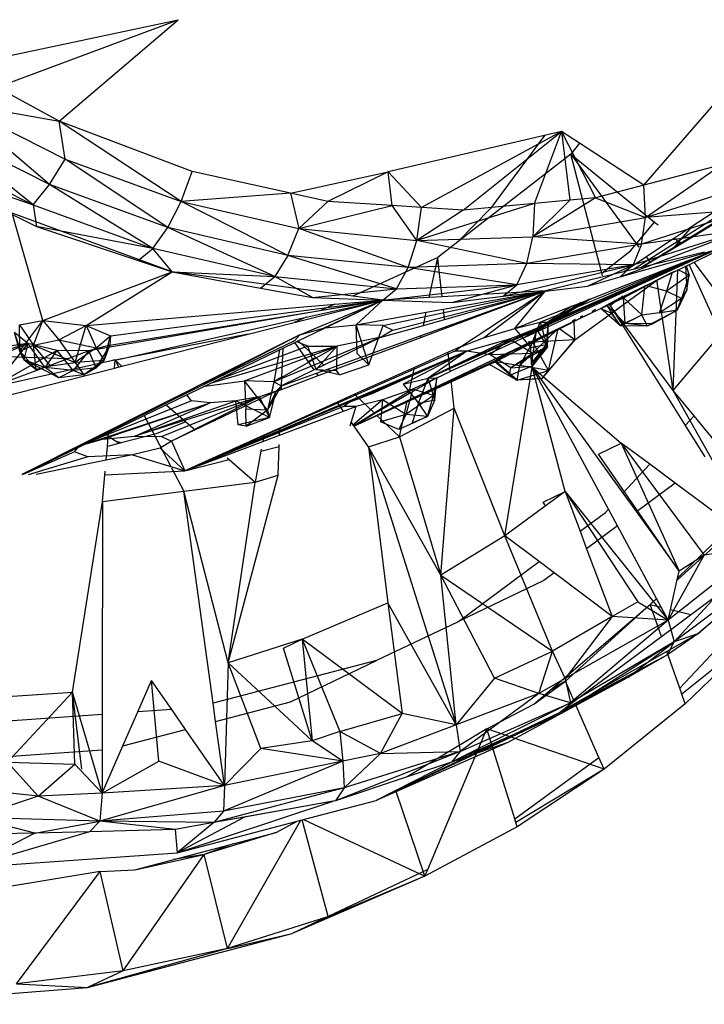
# Model space of a CAD drawing. Extents: x -23.5 to 20.9, y -18.7 to 17.5.
# Drawn here: x 9.4 to 10.8, y -4.8 to -2.9 of the extents above; entities that cross this region are included whole.
import ezdxf

# ---------------------------------------------------------------- set-up
doc = ezdxf.new("R2010")
doc.units = 0
doc.header["$MEASUREMENT"] = 0
doc.layers.get('0').update_dxf_attribs({"linetype": 'CONTINUOUS'})

msp = doc.modelspace()

# ---------------------------------------------------------------- linework, layer by layer
for p, q in [((9.3577, -2.9378), (9.7316, -2.8586)), ((9.3666, -2.995), (9.7316, -2.8586)), ((9.4916, -3.0632), (9.7316, -2.8586)), ((9.4916, -3.0632), (9.3666, -2.995)), ((10.6688, -3.1915), (10.8361, -2.9988)), ((9.2783, -3.0252), (9.4916, -3.0632)), ((9.2783, -3.0252), (9.5041, -3.1392)), ((9.4723, -3.1904), (9.2783, -3.0252)), ((9.7596, -3.1643), (9.4916, -3.0632)), ((9.5041, -3.1392), (9.4916, -3.0632)), ((9.7374, -3.2243), (9.4916, -3.0632)), ((9.4394, -3.2312), (9.2419, -3.0741)), ((9.4723, -3.1904), (9.2419, -3.0741)), ((10.4689, -3.0915), (10.154, -3.165)), ((10.5031, -3.0835), (10.2214, -3.2365)), ((10.3052, -3.2419), (10.5031, -3.0835)), ((10.4689, -3.0915), (10.3599, -3.2385)), ((10.4484, -3.2286), (10.5031, -3.0835)), ((10.5031, -3.0835), (10.4689, -3.0915)), ((10.5393, -3.1071), (10.5031, -3.0835)), ((10.5031, -3.0835), (10.5713, -3.2171)), ((10.5031, -3.0835), (10.5199, -3.2219)), ((10.5393, -3.1071), (10.5217, -3.129)), ((10.6688, -3.1915), (10.5393, -3.1071)), ((9.2059, -3.1134), (9.4394, -3.2312)), ((10.5217, -3.129), (10.2942, -3.3059)), ((10.5217, -3.129), (10.6902, -3.2659)), ((10.5843, -3.3692), (10.5217, -3.129)), ((10.5217, -3.129), (10.659, -3.3164)), ((9.173, -3.1399), (9.4394, -3.2312)), ((9.173, -3.1399), (9.4458, -3.2747)), ((9.4723, -3.1904), (9.5041, -3.1392)), ((9.5041, -3.1392), (9.7374, -3.2243)), ((9.7104, -3.2772), (9.5041, -3.1392)), ((10.8252, -3.1505), (10.6688, -3.1915)), ((10.6723, -3.2569), (10.8252, -3.1505)), ((9.7374, -3.2243), (9.7596, -3.1643)), ((9.9576, -3.2078), (9.7596, -3.1643)), ((9.9576, -3.2078), (10.154, -3.165)), ((10.154, -3.165), (10.0327, -3.2243)), ((10.1619, -3.2326), (10.154, -3.165)), ((10.2214, -3.2365), (10.154, -3.165)), ((9.4394, -3.2312), (9.4723, -3.1904)), ((9.6806, -3.3191), (9.4723, -3.1904)), ((9.7104, -3.2772), (9.4723, -3.1904)), ((10.6723, -3.2569), (10.8886, -3.1881)), ((9.9576, -3.2078), (9.7374, -3.2243)), ((10.0327, -3.2243), (9.9576, -3.2078)), ((9.9576, -3.2078), (9.9744, -3.279)), ((10.6688, -3.1915), (10.5713, -3.2171)), ((10.6723, -3.2569), (10.6688, -3.1915)), ((9.7104, -3.2772), (9.7374, -3.2243)), ((9.7374, -3.2243), (9.9744, -3.279)), ((9.9523, -3.333), (9.7374, -3.2243)), ((10.0327, -3.2243), (9.9744, -3.279)), ((10.1619, -3.2326), (10.0327, -3.2243)), ((10.4484, -3.2286), (10.2117, -3.3028)), ((10.4484, -3.2286), (10.3052, -3.2419)), ((10.5713, -3.2171), (10.4455, -3.2954)), ((10.5199, -3.2219), (10.4455, -3.2954)), ((10.4484, -3.2286), (10.4455, -3.2954)), ((10.5199, -3.2219), (10.4484, -3.2286)), ((10.5713, -3.2171), (10.5199, -3.2219)), ((10.5713, -3.2171), (10.6723, -3.2569)), ((10.8499, -3.2195), (10.7671, -3.2743)), ((9.4588, -3.4643), (9.3971, -3.2484)), ((9.7193, -3.3661), (9.3971, -3.2484)), ((9.4394, -3.2312), (9.6806, -3.3191)), ((9.4394, -3.2312), (9.4458, -3.2747)), ((9.9744, -3.279), (10.1619, -3.2326)), ((10.2117, -3.3028), (10.1619, -3.2326)), ((10.2214, -3.2365), (10.1619, -3.2326)), ((10.2117, -3.3028), (10.2214, -3.2365)), ((10.3052, -3.2419), (10.2117, -3.3028)), ((10.3052, -3.2419), (10.2214, -3.2365)), ((10.3599, -3.2385), (10.2942, -3.3059)), ((10.8852, -3.24), (10.6644, -3.3102)), ((10.8852, -3.24), (10.6723, -3.2569)), ((10.8489, -3.2463), (10.7477, -3.3077)), ((10.4455, -3.2954), (10.6723, -3.2569)), ((10.6418, -3.3238), (10.6902, -3.2659)), ((10.8184, -3.2537), (10.6477, -3.3615)), ((10.8222, -3.2604), (10.6627, -3.3579)), ((10.6644, -3.3102), (10.6723, -3.2569)), ((10.6902, -3.2659), (10.6975, -3.2719)), ((9.6806, -3.3191), (9.4458, -3.2747)), ((9.4458, -3.2747), (9.651, -3.3433)), ((9.6806, -3.3191), (9.7104, -3.2772)), ((9.9258, -3.3756), (9.7104, -3.2772)), ((9.9523, -3.333), (9.7104, -3.2772)), ((9.9523, -3.333), (9.9744, -3.279)), ((9.9744, -3.279), (10.2117, -3.3028)), ((10.1945, -3.3572), (9.9744, -3.279)), ((10.6212, -3.3763), (10.8711, -3.2811)), ((10.6474, -3.3523), (10.8711, -3.2811)), ((10.8711, -3.2811), (10.6644, -3.3102)), ((10.7671, -3.2743), (10.7305, -3.2986)), ((10.7396, -3.3061), (10.7671, -3.2743)), ((10.1945, -3.3572), (10.2117, -3.3028)), ((10.2117, -3.3028), (10.4455, -3.2954)), ((10.433, -3.3495), (10.2117, -3.3028)), ((10.2942, -3.3059), (10.254, -3.3372)), ((10.433, -3.3495), (10.4455, -3.2954)), ((10.6644, -3.3102), (10.433, -3.3495)), ((10.6644, -3.3102), (10.4455, -3.2954)), ((10.7305, -3.2986), (10.6283, -3.3663)), ((10.6644, -3.3102), (10.6474, -3.3523)), ((10.7277, -3.3198), (10.7396, -3.3061)), ((10.7305, -3.2986), (10.7396, -3.3061)), ((10.7393, -3.3127), (10.7396, -3.3061)), ((10.743, -3.3105), (10.7396, -3.3061)), ((10.7396, -3.3061), (10.7477, -3.3077)), ((10.7419, -3.3112), (10.7396, -3.3061)), ((10.7477, -3.3077), (10.743, -3.3105)), ((9.651, -3.3433), (9.6806, -3.3191)), ((9.7193, -3.3661), (9.6806, -3.3191)), ((9.9258, -3.3756), (9.6806, -3.3191)), ((10.2348, -3.58), (10.8154, -3.3209)), ((10.453, -3.4804), (10.8154, -3.3209)), ((10.4602, -3.4678), (10.8154, -3.3209)), ((10.4771, -3.4673), (10.8154, -3.3209)), ((10.5843, -3.3692), (10.6418, -3.3238)), ((10.6212, -3.3763), (10.8154, -3.3209)), ((10.743, -3.3105), (10.6663, -3.357)), ((10.7911, -3.3268), (10.6663, -3.357)), ((10.7654, -3.3405), (10.8154, -3.321)), ((10.7673, -3.343), (10.8154, -3.321)), ((10.7699, -3.3464), (10.8098, -3.3272)), ((10.785, -3.3349), (10.8003, -3.3269)), ((9.651, -3.3433), (9.7193, -3.3661)), ((9.9523, -3.333), (9.9258, -3.3756)), ((10.1712, -3.4001), (9.9523, -3.333)), ((10.1945, -3.3572), (9.9523, -3.333)), ((10.254, -3.3372), (10.0828, -3.4149)), ((10.433, -3.3495), (10.1945, -3.3572)), ((10.2513, -3.3501), (10.254, -3.3372)), ((10.255, -3.3463), (10.2513, -3.3501)), ((10.255, -3.3463), (10.254, -3.3372)), ((10.2626, -3.4162), (10.255, -3.3463)), ((10.413, -3.3922), (10.433, -3.3495)), ((10.6474, -3.3523), (10.433, -3.3495)), ((10.5619, -3.4204), (10.7561, -3.3442)), ((10.6232, -3.4176), (10.7699, -3.3464)), ((10.6538, -3.395), (10.7673, -3.343)), ((10.6538, -3.395), (10.7561, -3.3442)), ((10.6736, -3.3363), (10.6819, -3.3476)), ((10.7291, -3.358), (10.7594, -3.3429)), ((10.7291, -3.358), (10.7592, -3.343)), ((10.7526, -3.3486), (10.7291, -3.358)), ((10.7463, -3.3526), (10.7526, -3.3486)), ((10.7526, -3.3486), (10.7789, -3.3353)), ((10.7526, -3.3486), (10.7529, -3.3496)), ((10.7526, -3.3486), (10.7527, -3.3497)), ((10.7561, -3.3442), (10.7654, -3.3405)), ((10.7582, -3.3472), (10.7568, -3.344)), ((10.7673, -3.343), (10.7654, -3.3405)), ((10.8882, -3.5043), (10.7699, -3.3464)), ((9.4588, -3.4643), (9.7193, -3.3661)), ((9.5459, -3.4742), (9.7193, -3.3661)), ((10.0828, -3.4149), (9.7193, -3.3661)), ((9.7193, -3.3661), (9.9258, -3.3756)), ((9.7193, -3.3661), (9.8971, -3.3988)), ((10.1712, -3.4001), (10.1945, -3.3572)), ((10.413, -3.3922), (10.1945, -3.3572)), ((10.2369, -3.4177), (10.2513, -3.3501)), ((10.3857, -3.4154), (10.6474, -3.3523)), ((10.6474, -3.3523), (10.413, -3.3922)), ((10.5553, -3.3951), (10.6474, -3.3523)), ((10.6283, -3.3663), (10.5813, -3.3776)), ((10.5856, -3.3742), (10.5843, -3.3692)), ((10.7262, -3.3675), (10.5947, -3.434)), ((10.6212, -3.3763), (10.6474, -3.3523)), ((10.6663, -3.357), (10.6283, -3.3663)), ((10.6611, -3.3917), (10.7291, -3.358)), ((10.668, -3.3885), (10.7291, -3.358)), ((10.7303, -3.3656), (10.6706, -3.3957)), ((10.6903, -3.3783), (10.7291, -3.358)), ((10.6922, -3.3774), (10.7291, -3.358)), ((10.7291, -3.358), (10.704, -3.372)), ((10.726, -3.3676), (10.7142, -3.4052)), ((10.7198, -3.3648), (10.7291, -3.358)), ((10.728, -3.605), (10.7374, -3.3621)), ((10.7291, -3.358), (10.7281, -3.3609)), ((10.7318, -3.3593), (10.7291, -3.358)), ((10.7599, -3.3728), (10.7375, -3.3621)), ((10.7376, -3.3566), (10.7378, -3.3533)), ((10.753, -3.3546), (10.7557, -3.4024)), ((10.7542, -3.354), (10.7599, -3.3728)), ((10.8238, -3.492), (10.76, -3.3512)), ((9.8971, -3.3988), (9.9258, -3.3756)), ((9.9258, -3.3756), (10.1712, -3.4001)), ((10.0017, -3.4181), (9.9258, -3.3756)), ((10.5813, -3.3776), (10.4708, -3.4044)), ((10.5301, -3.5034), (10.6962, -3.382)), ((10.5553, -3.3951), (10.6212, -3.3763)), ((10.7102, -3.3753), (10.6706, -3.3957)), ((10.6706, -3.3957), (10.7022, -3.3791)), ((10.6706, -3.3957), (10.6942, -3.383)), ((10.6941, -3.3766), (10.6939, -3.3751)), ((10.728, -3.605), (10.695, -3.3826)), ((10.7599, -3.3728), (10.7142, -3.4052)), ((10.7599, -3.3728), (10.7447, -3.4199)), ((10.7557, -3.4024), (10.7599, -3.3728)), ((9.8971, -3.3988), (10.0017, -3.4181)), ((10.0017, -3.4181), (10.1712, -3.4001)), ((10.1431, -3.423), (10.413, -3.3922)), ((10.1431, -3.423), (10.1712, -3.4001)), ((10.1441, -3.474), (10.4708, -3.4044)), ((10.1638, -3.4833), (10.4708, -3.4044)), ((10.1712, -3.4001), (10.413, -3.3922)), ((10.4708, -3.4044), (10.2626, -3.4162)), ((10.2653, -3.4411), (10.4708, -3.4044)), ((10.2676, -3.4619), (10.4708, -3.4044)), ((10.2692, -3.4769), (10.4708, -3.4044)), ((10.2695, -3.4795), (10.4708, -3.4044)), ((10.2822, -3.4278), (10.413, -3.3922)), ((10.2996, -3.5169), (10.4708, -3.4044)), ((10.3463, -3.499), (10.4708, -3.4044)), ((10.3857, -3.4154), (10.413, -3.3922)), ((10.3857, -3.4154), (10.5553, -3.3951)), ((10.4092, -3.4803), (10.4708, -3.4044)), ((10.449, -3.4889), (10.6538, -3.395)), ((10.5947, -3.434), (10.6706, -3.3957)), ((10.6276, -3.4188), (10.6706, -3.3957)), ((10.6648, -3.4527), (10.6706, -3.3957)), ((10.7142, -3.4052), (10.6716, -3.3939)), ((10.7142, -3.4052), (10.6995, -3.4497)), ((10.7447, -3.4199), (10.7142, -3.4052)), ((10.7557, -3.4024), (10.7356, -3.4434)), ((10.7557, -3.4024), (10.7447, -3.4199)), ((9.5938, -3.5135), (10.1431, -3.423)), ((9.595, -3.4949), (10.1431, -3.423)), ((9.9651, -3.4682), (10.1431, -3.423)), ((9.9731, -3.5053), (10.1431, -3.423)), ((9.9761, -3.4927), (10.1431, -3.423)), ((9.9891, -3.4573), (10.1431, -3.423)), ((10.0017, -3.4181), (10.1431, -3.423)), ((10.1431, -3.423), (10.0165, -3.4449)), ((10.0237, -3.4794), (10.1431, -3.423)), ((10.0466, -3.4313), (10.1431, -3.423)), ((10.1431, -3.423), (10.0828, -3.4149)), ((10.0894, -3.4726), (10.1431, -3.423)), ((10.2369, -3.4177), (10.1431, -3.423)), ((10.1431, -3.423), (10.2822, -3.4278)), ((10.2626, -3.4162), (10.2369, -3.4177)), ((10.2822, -3.4278), (10.3857, -3.4154)), ((10.5426, -3.428), (10.4386, -3.4937)), ((10.5579, -3.422), (10.4468, -3.4899)), ((10.5619, -3.4204), (10.449, -3.4889)), ((10.5241, -3.4352), (10.5619, -3.4204)), ((10.5947, -3.434), (10.6276, -3.4188)), ((10.6232, -3.4176), (10.6002, -3.4302)), ((10.6012, -3.4339), (10.6179, -3.4204)), ((10.6191, -3.4195), (10.62, -3.4188)), ((10.6268, -3.4155), (10.6232, -3.4176)), ((10.6314, -3.47), (10.6276, -3.4188)), ((10.6648, -3.4527), (10.6276, -3.4188)), ((10.7447, -3.4199), (10.6995, -3.4497)), ((10.7356, -3.4434), (10.7447, -3.4199)), ((9.5459, -3.4742), (10.0466, -3.4313)), ((10.0165, -3.4449), (9.5517, -3.5254)), ((10.0466, -3.4313), (10.0165, -3.4449)), ((10.5947, -3.434), (10.0854, -3.6769)), ((10.0894, -3.4726), (10.2306, -3.4473)), ((10.2249, -3.474), (10.2306, -3.4473)), ((10.2306, -3.4473), (10.2653, -3.4411)), ((10.2676, -3.4619), (10.2653, -3.4411)), ((10.5821, -3.4402), (10.3986, -3.529)), ((10.4092, -3.4803), (10.4927, -3.4476)), ((10.5241, -3.4352), (10.4296, -3.4978)), ((10.4927, -3.4476), (10.5241, -3.4352)), ((10.5716, -3.4421), (10.564, -3.4461)), ((10.6002, -3.4302), (10.5821, -3.4402)), ((10.5821, -3.4402), (10.5947, -3.434)), ((10.5821, -3.4402), (10.6024, -3.4485)), ((10.6209, -3.4745), (10.5821, -3.4402)), ((10.6209, -3.4745), (10.5947, -3.434)), ((10.6314, -3.47), (10.5947, -3.434)), ((10.6012, -3.4339), (10.6002, -3.4302)), ((10.6012, -3.4339), (10.7521, -3.6755)), ((10.728, -3.605), (10.6012, -3.4339)), ((10.6024, -3.4485), (10.6209, -3.4745)), ((10.6648, -3.4527), (10.7356, -3.4434)), ((10.6755, -3.4751), (10.7356, -3.4434)), ((10.6863, -3.4706), (10.7356, -3.4434)), ((10.7356, -3.4434), (10.6995, -3.4497)), ((9.4119, -3.473), (9.4588, -3.4643)), ((9.4126, -3.5256), (9.4588, -3.4643)), ((9.4398, -3.5138), (9.4588, -3.4643)), ((9.4588, -3.4643), (9.5459, -3.4742)), ((9.4588, -3.4643), (9.4908, -3.5029)), ((9.6043, -3.5442), (9.9891, -3.4573)), ((9.8721, -3.4918), (9.9651, -3.4682)), ((9.9891, -3.4573), (9.9651, -3.4682)), ((10.2249, -3.474), (10.2676, -3.4619)), ((10.538, -3.4612), (10.3706, -3.547)), ((10.4092, -3.4803), (10.4602, -3.4678)), ((10.4406, -3.5185), (10.4602, -3.4678)), ((10.4771, -3.4673), (10.453, -3.4804)), ((10.4602, -3.4678), (10.4771, -3.4673)), ((10.4602, -3.4678), (10.4732, -3.5124)), ((10.4732, -3.5124), (10.4771, -3.4673)), ((10.4751, -3.517), (10.4771, -3.4673)), ((10.5253, -3.4647), (10.5313, -3.4616)), ((10.5301, -3.5034), (10.5285, -3.4657)), ((10.5404, -3.4575), (10.5461, -3.4544)), ((10.6209, -3.4745), (10.6648, -3.4527)), ((10.6314, -3.47), (10.6648, -3.4527)), ((10.6755, -3.4751), (10.6648, -3.4527)), ((9.4289, -3.5103), (9.4019, -3.4886)), ((9.4203, -3.5426), (9.4019, -3.4886)), ((9.4126, -3.5256), (9.4019, -3.4886)), ((9.4126, -3.5256), (9.4119, -3.473)), ((9.4119, -3.473), (9.4398, -3.5138)), ((9.4908, -3.5029), (9.5459, -3.4742)), ((9.5237, -3.549), (9.5459, -3.4742)), ((9.5459, -3.4742), (9.595, -3.4949)), ((9.5459, -3.4742), (9.5661, -3.5192)), ((9.9761, -3.4927), (10.0237, -3.4794)), ((10.0275, -3.479), (10.0894, -3.4726)), ((10.1441, -3.474), (10.0894, -3.4726)), ((10.115, -3.5532), (10.0894, -3.4726)), ((10.092, -3.5304), (10.0894, -3.4726)), ((10.115, -3.5532), (10.1441, -3.474)), ((10.1403, -3.4979), (10.2249, -3.474)), ((10.1638, -3.4833), (10.1403, -3.4979)), ((10.1441, -3.474), (10.1638, -3.4833)), ((10.2198, -3.4981), (10.2695, -3.4795)), ((10.2206, -3.4944), (10.2692, -3.4769)), ((10.2348, -3.58), (10.453, -3.4804)), ((10.2695, -3.4795), (10.2692, -3.4769)), ((10.3463, -3.499), (10.4092, -3.4803)), ((10.453, -3.4804), (10.3987, -3.5016)), ((10.4092, -3.4803), (10.4406, -3.5185)), ((10.4192, -3.5545), (10.4944, -3.482)), ((10.5198, -3.4699), (10.4451, -3.5077)), ((10.4983, -3.4801), (10.4451, -3.5077)), ((10.4451, -3.5077), (10.4889, -3.4846)), ((10.453, -3.4804), (10.4456, -3.5304)), ((10.4751, -3.517), (10.453, -3.4804)), ((10.4769, -3.5645), (10.4965, -3.481)), ((10.5301, -3.5034), (10.4978, -3.4804)), ((10.6209, -3.4745), (10.6314, -3.47)), ((10.6209, -3.4745), (10.6755, -3.4751)), ((10.6755, -3.4751), (10.6314, -3.47)), ((10.6863, -3.4706), (10.6314, -3.47)), ((10.6755, -3.4751), (10.6863, -3.4706)), ((9.9761, -3.4927), (9.4167, -3.7743)), ((9.4398, -3.5138), (9.4908, -3.5029)), ((9.4908, -3.5029), (9.5237, -3.549)), ((9.4908, -3.5029), (9.5661, -3.5192)), ((9.5661, -3.5192), (9.595, -3.4949)), ((9.5822, -3.5449), (9.595, -3.4949)), ((9.595, -3.4949), (9.5938, -3.5135)), ((9.8721, -3.4918), (9.6043, -3.5442)), ((9.6182, -3.5563), (9.8721, -3.4918)), ((9.9761, -3.4927), (9.7725, -3.5981)), ((9.9658, -3.5051), (9.7725, -3.5981)), ((10.1403, -3.4979), (9.924, -3.5875)), ((9.9658, -3.5051), (9.9761, -3.4927)), ((9.966, -3.5087), (9.9731, -3.5053)), ((9.9925, -3.5159), (9.97, -3.5068)), ((10.0084, -3.5388), (9.9731, -3.5053)), ((10.1403, -3.4979), (10.0246, -3.5541)), ((10.0329, -3.562), (10.2206, -3.4944)), ((10.0373, -3.5662), (10.2198, -3.4981)), ((10.1403, -3.4979), (10.0507, -3.516)), ((10.2198, -3.4981), (10.2206, -3.4944)), ((10.3987, -3.5016), (10.2348, -3.58)), ((10.4296, -3.4978), (10.279, -3.5668)), ((10.2996, -3.5169), (10.3463, -3.499)), ((10.3987, -3.5016), (10.3126, -3.5259)), ((10.3987, -3.5016), (10.3595, -3.5332)), ((10.3706, -3.547), (10.4451, -3.5077)), ((10.4456, -3.5304), (10.3987, -3.5016)), ((10.4192, -3.5545), (10.4451, -3.5077)), ((10.4296, -3.4978), (10.449, -3.4889)), ((10.4387, -3.5063), (10.4364, -3.5076)), ((10.4789, -3.4894), (10.4451, -3.5077)), ((10.5301, -3.5034), (10.4451, -3.5077)), ((10.4769, -3.5645), (10.4451, -3.5077)), ((10.4644, -3.5811), (10.5301, -3.5034)), ((10.5301, -3.5034), (10.4769, -3.5645)), ((10.728, -3.605), (10.8238, -3.492)), ((9.4289, -3.5103), (9.2653, -3.5338)), ((9.2711, -3.5781), (9.4289, -3.5103)), ((9.4289, -3.5103), (9.3475, -3.5363)), ((9.4289, -3.5103), (9.3589, -3.5978)), ((9.4874, -3.5247), (9.3589, -3.5978)), ((9.4126, -3.5256), (9.4398, -3.5138)), ((9.4203, -3.5426), (9.4126, -3.5256)), ((9.4454, -3.5625), (9.4126, -3.5256)), ((9.4289, -3.5103), (9.4203, -3.5426)), ((9.4874, -3.5247), (9.4289, -3.5103)), ((9.4637, -3.5587), (9.4289, -3.5103)), ((9.4398, -3.5138), (9.5237, -3.549)), ((9.4454, -3.5625), (9.4398, -3.5138)), ((9.4743, -3.5552), (9.4398, -3.5138)), ((9.4637, -3.5587), (9.4874, -3.5247)), ((9.5517, -3.5254), (9.4874, -3.5247)), ((9.5197, -3.5648), (9.4874, -3.5247)), ((9.5517, -3.5254), (9.5093, -3.5413)), ((9.5517, -3.5254), (9.5197, -3.5648)), ((9.5661, -3.5192), (9.5237, -3.549)), ((9.5938, -3.5135), (9.5517, -3.5254)), ((9.5659, -3.5595), (9.5517, -3.5254)), ((9.5938, -3.5135), (9.5659, -3.5595)), ((9.5661, -3.5192), (9.5822, -3.5449)), ((9.5822, -3.5449), (9.5938, -3.5135)), ((9.7074, -3.6339), (9.9356, -3.5235)), ((10.3126, -3.5259), (9.7448, -3.7668)), ((10.2885, -3.5261), (9.7448, -3.7668)), ((10.0507, -3.516), (9.7954, -3.5913)), ((9.9925, -3.5159), (9.8118, -3.5834)), ((9.8651, -3.5854), (10.0507, -3.516)), ((9.9356, -3.5235), (9.9237, -3.5879)), ((9.924, -3.5875), (10.0507, -3.516)), ((9.9356, -3.5235), (9.9424, -3.5202)), ((9.9401, -3.5784), (9.9424, -3.5202)), ((9.9424, -3.5202), (9.966, -3.5087)), ((9.9935, -3.5474), (9.966, -3.5087)), ((9.9925, -3.5159), (10.0507, -3.516)), ((10.0089, -3.5628), (9.9925, -3.5159)), ((10.0089, -3.5628), (10.0507, -3.516)), ((10.0507, -3.516), (10.0504, -3.5645)), ((10.0754, -3.6286), (10.3126, -3.5259)), ((10.1216, -3.6109), (10.3126, -3.5259)), ((10.3126, -3.5259), (10.184, -3.5924)), ((10.2748, -3.528), (10.2069, -3.5586)), ((10.3126, -3.5259), (10.2348, -3.58)), ((10.2996, -3.5169), (10.2748, -3.528)), ((10.279, -3.5668), (10.2748, -3.528)), ((10.2885, -3.5261), (10.2996, -3.5169)), ((10.3126, -3.5259), (10.2885, -3.5261)), ((10.3595, -3.5332), (10.3126, -3.5259)), ((10.4141, -3.5203), (10.3986, -3.529)), ((10.4751, -3.517), (10.401, -3.5593)), ((10.4406, -3.5185), (10.4732, -3.5124)), ((10.4406, -3.5185), (10.4422, -3.5514)), ((10.4422, -3.5514), (10.4732, -3.5124)), ((10.4422, -3.5514), (10.4751, -3.517)), ((10.4443, -3.5564), (10.4732, -3.5124)), ((10.4751, -3.517), (10.4443, -3.5564)), ((10.4751, -3.517), (10.4456, -3.5304)), ((10.4732, -3.5124), (10.4751, -3.517)), ((9.5093, -3.5413), (9.3475, -3.5363)), ((9.5093, -3.5413), (9.3589, -3.5978)), ((9.3589, -3.5978), (9.5999, -3.5441)), ((9.4912, -3.5794), (9.4203, -3.5426)), ((9.4203, -3.5426), (9.4637, -3.5587)), ((9.4203, -3.5426), (9.4454, -3.5625)), ((9.5822, -3.5449), (9.5237, -3.549)), ((9.5822, -3.5449), (9.5414, -3.5735)), ((9.5822, -3.5449), (9.5659, -3.5595)), ((9.6043, -3.5442), (9.5999, -3.5441)), ((9.6029, -3.5602), (9.6043, -3.5442)), ((9.6043, -3.5442), (9.6182, -3.5563)), ((9.6043, -3.5442), (9.6116, -3.558)), ((10.0084, -3.5388), (9.9935, -3.5474)), ((10.005, -3.5637), (9.9935, -3.5474)), ((10.0246, -3.5541), (10.0084, -3.5388)), ((10.3706, -3.547), (10.0855, -3.677)), ((10.115, -3.5532), (10.092, -3.5304)), ((10.3681, -3.5459), (10.1369, -3.6531)), ((10.3943, -3.5297), (10.281, -3.5846)), ((10.3681, -3.5459), (10.3581, -3.5526)), ((10.3581, -3.5526), (10.3706, -3.547)), ((10.4456, -3.5304), (10.3595, -3.5332)), ((10.401, -3.5593), (10.3595, -3.5332)), ((10.3986, -3.529), (10.3681, -3.5459)), ((10.3681, -3.5459), (10.4117, -3.5837)), ((10.3706, -3.547), (10.4192, -3.5545)), ((10.4117, -3.5837), (10.3706, -3.547)), ((10.4137, -3.5845), (10.3706, -3.547)), ((10.3943, -3.5297), (10.3986, -3.529)), ((10.4456, -3.5304), (10.401, -3.5593)), ((10.4443, -3.5564), (10.4456, -3.5304)), ((9.3796, -3.6169), (9.6029, -3.5602)), ((9.4454, -3.5625), (9.4743, -3.5552)), ((9.4637, -3.5587), (9.4454, -3.5625)), ((9.5197, -3.5648), (9.4637, -3.5587)), ((9.4912, -3.5794), (9.4637, -3.5587)), ((9.4743, -3.5552), (9.5237, -3.549)), ((9.5197, -3.5648), (9.4912, -3.5794)), ((9.5659, -3.5595), (9.5197, -3.5648)), ((9.5414, -3.5735), (9.5197, -3.5648)), ((9.5237, -3.549), (9.5414, -3.5735)), ((9.5414, -3.5735), (9.5659, -3.5595)), ((9.6029, -3.5602), (9.6182, -3.5563)), ((10.005, -3.5637), (9.9393, -3.5956)), ((10.0246, -3.5541), (10.005, -3.5637)), ((10.056, -3.5737), (10.0089, -3.5628)), ((10.0089, -3.5628), (10.0504, -3.5645)), ((10.0097, -3.5703), (10.0329, -3.562)), ((10.0132, -3.5752), (10.0373, -3.5662)), ((10.0373, -3.5662), (10.0329, -3.562)), ((10.056, -3.5737), (10.0504, -3.5645)), ((10.056, -3.5737), (10.115, -3.5532)), ((10.3581, -3.5526), (10.0855, -3.677)), ((10.2069, -3.5586), (10.0866, -3.6128)), ((10.1956, -3.6119), (10.2069, -3.5586)), ((10.2518, -3.5793), (10.279, -3.5668)), ((10.4117, -3.5837), (10.3581, -3.5526)), ((10.3891, -3.8975), (10.4439, -3.5582)), ((10.4443, -3.5564), (10.3986, -3.5751)), ((10.3986, -3.5751), (10.401, -3.5593)), ((10.401, -3.5593), (10.4443, -3.5564)), ((10.4137, -3.5845), (10.4192, -3.5545)), ((10.4137, -3.5845), (10.4769, -3.5645)), ((10.4769, -3.5645), (10.4192, -3.5545)), ((10.4422, -3.5514), (10.4443, -3.5564)), ((10.4439, -3.5582), (10.6234, -3.7108)), ((10.4439, -3.5582), (10.6268, -3.812)), ((10.5976, -3.8438), (10.4439, -3.5582)), ((10.5103, -3.8085), (10.4439, -3.5582)), ((10.4644, -3.5811), (10.4769, -3.5645)), ((9.5414, -3.5735), (9.4912, -3.5794)), ((9.785, -3.5964), (9.8651, -3.5854)), ((9.9113, -3.6446), (9.8651, -3.5854)), ((9.8651, -3.5854), (9.8676, -3.6428)), ((9.924, -3.5875), (9.8651, -3.5854)), ((9.924, -3.5875), (9.9113, -3.6446)), ((9.9401, -3.5784), (9.9237, -3.5879)), ((9.924, -3.5875), (9.9393, -3.5956)), ((9.9392, -3.6028), (10.0132, -3.5752)), ((9.9393, -3.5956), (10.0097, -3.5703)), ((9.9393, -3.5956), (9.9401, -3.5784)), ((10.0132, -3.5752), (10.0097, -3.5703)), ((10.184, -3.5924), (10.2348, -3.58)), ((10.281, -3.5846), (10.1925, -3.6264)), ((10.2518, -3.5793), (10.1956, -3.6119)), ((10.2518, -3.5793), (10.2037, -3.6023)), ((10.2153, -3.6303), (10.2348, -3.58)), ((10.2348, -3.58), (10.2518, -3.5793)), ((10.2478, -3.6242), (10.2348, -3.58)), ((10.2518, -3.5793), (10.2454, -3.615)), ((10.2478, -3.6242), (10.2518, -3.5793)), ((10.2871, -3.6408), (10.281, -3.5846)), ((10.4117, -3.5837), (10.4644, -3.5811)), ((10.4117, -3.5837), (10.4137, -3.5845)), ((10.4644, -3.5811), (10.4137, -3.5845)), ((9.7725, -3.5981), (9.417, -3.7743)), ((9.7725, -3.5981), (9.5325, -3.7163)), ((9.7454, -3.6101), (9.7725, -3.5981)), ((9.9288, -3.6067), (9.8952, -3.6178)), ((9.9113, -3.6446), (9.9393, -3.5956)), ((9.9113, -3.6446), (9.9288, -3.6067)), ((9.915, -3.6594), (9.9288, -3.6067)), ((9.9237, -3.5879), (9.9194, -3.6112)), ((9.9288, -3.6067), (9.9194, -3.6112)), ((9.9393, -3.5956), (9.9288, -3.6067)), ((9.9288, -3.6067), (9.9392, -3.6028)), ((9.9392, -3.6028), (9.9393, -3.5956)), ((10.2037, -3.6023), (10.0847, -3.6759)), ((10.2037, -3.6023), (10.143, -3.6236)), ((10.184, -3.5924), (10.2153, -3.6303)), ((10.2037, -3.6023), (10.1894, -3.6531)), ((10.2454, -3.615), (10.2037, -3.6023)), ((10.77, -3.656), (10.728, -3.605)), ((10.9046, -3.9199), (10.728, -3.605)), ((9.7454, -3.6101), (9.5325, -3.7163)), ((9.7581, -3.626), (9.5596, -3.7055)), ((9.8952, -3.6178), (9.6438, -3.6967)), ((9.6438, -3.6967), (9.8473, -3.6259)), ((9.6979, -3.698), (9.8952, -3.6178)), ((9.8952, -3.6178), (9.7178, -3.707)), ((9.7581, -3.626), (9.7485, -3.614)), ((9.7958, -3.6296), (9.7581, -3.626)), ((9.9194, -3.6112), (9.7654, -3.6844)), ((9.8473, -3.6259), (9.7958, -3.6296)), ((9.8952, -3.6178), (9.8473, -3.6259)), ((9.915, -3.6594), (9.8473, -3.6259)), ((9.8521, -3.6743), (9.8473, -3.6259)), ((9.915, -3.6594), (9.8952, -3.6178)), ((10.0866, -3.6128), (10.0513, -3.6287)), ((10.0754, -3.6286), (10.1216, -3.6109)), ((10.143, -3.6236), (10.0824, -3.6757)), ((10.1274, -3.6515), (10.0866, -3.6128)), ((10.143, -3.6236), (10.0887, -3.6373)), ((10.1956, -3.6119), (10.1274, -3.6515)), ((10.143, -3.6236), (10.1385, -3.6684)), ((10.1894, -3.6531), (10.143, -3.6236)), ((10.1925, -3.6264), (10.1653, -3.6388)), ((10.1771, -3.6987), (10.1925, -3.6264)), ((10.2454, -3.615), (10.1894, -3.6531)), ((10.2153, -3.6303), (10.2478, -3.6242)), ((10.2336, -3.6577), (10.2454, -3.615)), ((10.2478, -3.6242), (10.2336, -3.6577)), ((10.2478, -3.6242), (10.2454, -3.615)), ((9.5472, -3.7115), (9.7958, -3.6296)), ((9.5791, -3.7033), (9.7958, -3.6296)), ((9.5913, -3.6901), (9.7074, -3.6339)), ((9.6438, -3.6967), (9.7958, -3.6296)), ((9.7074, -3.6339), (9.7466, -3.668)), ((10.0754, -3.6286), (9.7448, -3.7668)), ((10.0645, -3.6376), (9.7448, -3.7668)), ((9.868, -3.6771), (9.8676, -3.6428)), ((9.9113, -3.6446), (9.8676, -3.6428)), ((9.9113, -3.6446), (9.868, -3.6771)), ((9.9113, -3.6446), (9.915, -3.6594)), ((9.9356, -3.695), (10.064, -3.6466)), ((10.0513, -3.6287), (9.9362, -3.6806)), ((10.064, -3.6466), (10.0513, -3.6287)), ((10.064, -3.6466), (10.0887, -3.6373)), ((10.0645, -3.6376), (10.0754, -3.6286)), ((10.0887, -3.6373), (10.0645, -3.6376)), ((10.0887, -3.6373), (10.0795, -3.6685)), ((10.1653, -3.6388), (10.1316, -3.6555)), ((10.1771, -3.6987), (10.2871, -3.6408)), ((10.2153, -3.6303), (10.2021, -3.6702)), ((10.2153, -3.6303), (10.2336, -3.6577)), ((10.2602, -3.9771), (10.2871, -3.6408)), ((10.3891, -3.8975), (10.2871, -3.6408)), ((9.6627, -3.6556), (9.7166, -3.7582)), ((9.915, -3.6594), (9.8521, -3.6743)), ((9.868, -3.6771), (9.915, -3.6594)), ((10.1274, -3.6515), (10.0854, -3.6769)), ((10.1316, -3.6555), (10.0854, -3.6769)), ((10.1316, -3.6556), (10.0855, -3.677)), ((10.1316, -3.6555), (10.1307, -3.6547)), ((10.1771, -3.6987), (10.1316, -3.6555)), ((10.1894, -3.6531), (10.1385, -3.6684)), ((10.1894, -3.6531), (10.1759, -3.6833)), ((10.2336, -3.6577), (10.1759, -3.6833)), ((10.2336, -3.6577), (10.1894, -3.6531)), ((10.2021, -3.6702), (10.2336, -3.6577)), ((10.7521, -3.6755), (10.77, -3.656)), ((10.8161, -3.7119), (10.77, -3.656)), ((9.7466, -3.668), (9.687, -3.6924)), ((9.7654, -3.6844), (9.7178, -3.707)), ((9.7466, -3.668), (9.7654, -3.6844)), ((9.868, -3.6771), (9.8521, -3.6743)), ((9.9362, -3.6806), (9.9039, -3.6951)), ((9.9356, -3.695), (9.9362, -3.6806)), ((10.0795, -3.6685), (10.0769, -3.6771)), ((10.0854, -3.6769), (10.0795, -3.6685)), ((10.1148, -3.7182), (10.0854, -3.6769)), ((10.1759, -3.6833), (10.1385, -3.6684)), ((10.7521, -3.6755), (10.7915, -3.7387)), ((9.4175, -3.7743), (9.5913, -3.6901)), ((9.5436, -3.7132), (9.5791, -3.7033)), ((9.5791, -3.7033), (9.6438, -3.6967)), ((9.5889, -3.7176), (9.5907, -3.6969)), ((9.5907, -3.6969), (9.5913, -3.6901)), ((9.5907, -3.6969), (9.6086, -3.7082)), ((9.687, -3.6924), (9.6163, -3.7106)), ((9.6438, -3.6967), (9.6979, -3.698)), ((9.6979, -3.698), (9.7178, -3.707)), ((9.9039, -3.6951), (9.8208, -3.7326)), ((9.9015, -3.7078), (9.9356, -3.695)), ((9.9039, -3.6951), (9.9015, -3.7078)), ((10.1148, -3.7182), (10.1771, -3.6987)), ((10.1771, -3.6987), (10.2602, -3.9771)), ((9.5325, -3.7163), (9.4168, -3.7743)), ((9.5226, -3.7284), (9.5325, -3.7163)), ((9.5864, -3.7456), (9.5889, -3.7176)), ((9.6163, -3.7106), (9.5889, -3.7176)), ((9.6163, -3.7106), (9.6086, -3.7082)), ((9.6086, -3.7082), (9.6109, -3.7119)), ((9.695, -3.7212), (9.6396, -3.7347)), ((9.7178, -3.707), (9.695, -3.7212)), ((9.695, -3.7212), (9.7448, -3.7668)), ((9.7178, -3.707), (9.7448, -3.7668)), ((9.8253, -3.7365), (9.9015, -3.7078)), ((9.8979, -3.7273), (9.9347, -3.7179)), ((9.8987, -3.723), (9.8979, -3.7273)), ((9.9325, -3.7753), (9.9347, -3.7179)), ((9.9347, -3.7179), (9.9349, -3.7137)), ((10.1148, -3.7182), (10.1536, -4.0327)), ((10.2602, -3.9771), (10.1148, -3.7182)), ((10.1148, -3.7182), (10.2911, -4.2779)), ((10.5778, -3.733), (10.6234, -3.7108)), ((10.6806, -3.7533), (10.6234, -3.7108)), ((10.6234, -3.7108), (10.7397, -3.9686)), ((10.6234, -3.7108), (10.79, -3.9368)), ((9.5226, -3.7284), (9.4192, -3.7744)), ((9.5494, -3.7388), (9.4295, -3.7746)), ((9.5864, -3.7456), (9.4456, -3.7745)), ((9.5494, -3.7388), (9.5226, -3.7284)), ((9.6396, -3.7347), (9.5494, -3.7388)), ((9.6396, -3.7347), (9.5864, -3.7456)), ((9.6396, -3.7347), (9.7448, -3.7668)), ((9.8208, -3.7326), (9.7448, -3.7668)), ((9.7448, -3.7668), (9.8253, -3.7365)), ((9.7448, -3.7668), (9.8338, -3.7439)), ((9.8208, -3.7326), (9.8253, -3.7365)), ((9.8301, -3.7407), (9.8338, -3.7439)), ((9.8338, -3.7439), (9.8864, -3.7897)), ((9.8979, -3.7273), (9.8864, -3.7897)), ((10.7397, -3.9686), (10.5778, -3.733)), ((9.7178, -3.7606), (9.7426, -3.8079)), ((10.6268, -3.812), (10.6806, -3.7533)), ((10.732, -3.7915), (10.6806, -3.7533)), ((9.579, -3.8286), (9.5837, -3.775)), ((9.5837, -3.775), (9.7448, -3.7668)), ((9.5837, -3.775), (9.5844, -3.7674)), ((9.8322, -4.1531), (9.9325, -3.7753)), ((9.8864, -3.7897), (9.9325, -3.7753)), ((9.7426, -3.8079), (9.8864, -3.7897)), ((9.8322, -4.1531), (9.8864, -3.7897)), ((10.732, -3.7915), (10.6538, -3.8495)), ((10.8463, -3.8765), (10.732, -3.7915)), ((9.579, -3.8286), (9.7426, -3.8079)), ((9.8322, -4.1531), (9.7426, -3.8079)), ((9.8015, -4.2347), (9.7426, -3.8079)), ((10.5103, -3.8085), (10.3891, -3.8975)), ((10.4663, -3.8299), (10.5103, -3.8085)), ((10.5103, -3.8085), (10.5404, -3.8884)), ((10.5103, -3.8085), (10.7178, -4.0673)), ((10.5103, -3.8085), (10.6567, -4.0307)), ((10.6268, -3.812), (10.6538, -3.8495)), ((9.5188, -4.2124), (9.579, -3.8286)), ((9.579, -3.8286), (9.5784, -4.2573)), ((10.4709, -3.8374), (10.4663, -3.8299)), ((10.5914, -3.8505), (10.5976, -3.8438)), ((10.6158, -3.8777), (10.5976, -3.8438)), ((10.5404, -3.8884), (10.5914, -3.8505)), ((10.6538, -3.8495), (10.7397, -3.9686)), ((10.6158, -3.8777), (10.5537, -3.9238)), ((10.6943, -4.0236), (10.6158, -3.8777)), ((10.3891, -3.8975), (10.2602, -3.9771)), ((10.4581, -3.9494), (10.3891, -3.8975)), ((10.485, -4.1299), (10.3891, -3.8975)), ((10.5404, -3.8884), (10.5537, -3.9238)), ((10.7366, -3.9828), (10.8341, -3.8883)), ((10.5537, -3.9238), (10.605, -4.0601)), ((10.9046, -3.9199), (10.7178, -4.0673)), ((10.9046, -3.9199), (10.73, -4.1114)), ((10.8106, -3.9193), (10.7356, -3.9872)), ((10.9046, -3.9199), (10.79, -3.9368)), ((10.7178, -4.0673), (10.79, -3.9368)), ((10.79, -3.9368), (10.7397, -3.9686)), ((10.2956, -4.0699), (10.4581, -3.9494)), ((10.4884, -3.9722), (10.4581, -3.9494)), ((10.2911, -4.2779), (10.2602, -3.9771)), ((10.2602, -3.9771), (10.485, -4.1299)), ((10.3685, -4.1841), (10.2602, -3.9771)), ((10.4884, -3.9722), (10.4676, -3.9876)), ((10.605, -4.0601), (10.4884, -3.9722)), ((10.7178, -4.0673), (10.7366, -3.9828)), ((10.9231, -3.9663), (10.73, -4.1114)), ((10.7366, -3.9828), (10.7397, -3.9686)), ((10.7778, -4.0951), (10.9231, -3.9663)), ((10.4676, -3.9876), (10.2956, -4.0699)), ((10.6813, -4.0362), (10.6943, -4.0236)), ((10.7178, -4.0673), (10.6943, -4.0236)), ((10.7041, -4.1003), (10.8259, -4.0096)), ((10.8659, -4.0206), (10.7778, -4.0951)), ((9.9812, -4.1055), (10.1536, -4.0327)), ((10.2911, -4.2779), (10.1536, -4.0327)), ((10.1536, -4.0327), (10.1823, -4.2555)), ((10.4473, -4.2367), (10.6813, -4.0362)), ((10.6813, -4.0362), (10.5111, -4.1902)), ((10.6567, -4.0307), (10.605, -4.0601)), ((10.6567, -4.0307), (10.7178, -4.0673)), ((10.6946, -4.0242), (10.6813, -4.0362)), ((10.7041, -4.1003), (10.6813, -4.0362)), ((10.6813, -4.0362), (10.704, -4.0416)), ((10.605, -4.0601), (10.485, -4.1299)), ((10.605, -4.0601), (10.5107, -4.1846)), ((10.7178, -4.0673), (10.605, -4.0601)), ((10.7225, -4.0461), (10.7637, -4.0559)), ((10.741, -4.2041), (10.8834, -4.0527)), ((10.2935, -4.0715), (10.1305, -4.1488)), ((10.2956, -4.0699), (10.2935, -4.0715)), ((10.7178, -4.0673), (10.5107, -4.1846)), ((10.7178, -4.0673), (10.5214, -4.2338)), ((10.7178, -4.0673), (10.73, -4.1114)), ((10.5288, -4.2308), (10.7041, -4.1003)), ((10.7778, -4.0951), (10.7149, -4.1307)), ((10.7778, -4.0951), (10.7166, -4.137)), ((10.7778, -4.0951), (10.73, -4.1114)), ((10.9033, -4.0893), (10.7455, -4.2166)), ((10.9033, -4.0893), (10.7523, -4.2359)), ((9.9812, -4.1055), (9.8322, -4.1531)), ((9.9437, -4.1236), (9.9812, -4.1055)), ((9.9812, -4.1055), (10.0014, -4.3104)), ((9.9812, -4.1055), (10.057, -4.2917)), ((10.1823, -4.2555), (9.9812, -4.1055)), ((10.73, -4.1114), (10.504, -4.2548)), ((10.73, -4.1114), (10.5214, -4.2338)), ((10.6366, -4.1831), (10.73, -4.1114)), ((10.7166, -4.137), (10.73, -4.1114)), ((10.0014, -4.3104), (9.9437, -4.1236)), ((10.3685, -4.1841), (10.485, -4.1299)), ((10.4575, -4.2148), (10.485, -4.1299)), ((10.5107, -4.1846), (10.485, -4.1299)), ((10.7166, -4.137), (10.4989, -4.2531)), ((10.7149, -4.1307), (10.5307, -4.2351)), ((10.7166, -4.137), (10.6366, -4.1831)), ((10.741, -4.2041), (10.7149, -4.1307)), ((10.1305, -4.1488), (9.8015, -4.2347)), ((9.8322, -4.1531), (9.8243, -4.4003)), ((9.8975, -4.3258), (9.8322, -4.1531)), ((10.0014, -4.3104), (9.8322, -4.1531)), ((9.9576, -4.232), (10.1305, -4.1488)), ((9.6499, -4.2523), (9.6778, -4.1889)), ((9.7185, -4.2476), (9.6778, -4.1889)), ((9.6926, -4.3513), (9.6778, -4.1889)), ((10.3685, -4.1841), (10.2911, -4.2779)), ((10.4575, -4.2148), (10.3685, -4.1841)), ((10.4473, -4.2367), (10.5111, -4.1902)), ((10.5107, -4.1846), (10.4575, -4.2148)), ((10.5111, -4.1902), (10.4791, -4.2095)), ((10.6366, -4.1831), (10.4989, -4.2531)), ((10.6366, -4.1831), (10.504, -4.2548)), ((10.5107, -4.1846), (10.5214, -4.2338)), ((10.5288, -4.2308), (10.5111, -4.1902)), ((9.356, -4.2232), (9.5188, -4.2124)), ((9.388, -4.3534), (9.5188, -4.2124)), ((9.523, -4.3576), (9.5188, -4.2124)), ((9.5782, -4.4155), (9.5188, -4.2124)), ((9.5377, -4.3677), (9.5188, -4.2124)), ((9.5188, -4.2124), (9.5197, -4.2246)), ((10.4575, -4.2148), (10.2911, -4.2779)), ((10.4575, -4.2148), (10.2992, -4.3319)), ((10.5214, -4.2338), (10.4575, -4.2148)), ((10.7455, -4.2166), (10.741, -4.2041)), ((10.7523, -4.2359), (10.7455, -4.2166)), ((9.5377, -4.3677), (9.5197, -4.2246)), ((9.8066, -4.2715), (9.8015, -4.2347)), ((9.8066, -4.2715), (9.9576, -4.232)), ((10.5214, -4.2338), (10.2813, -4.3534)), ((10.2992, -4.3319), (10.5214, -4.2338)), ((10.3526, -4.2859), (10.4473, -4.2367)), ((10.4989, -4.2531), (10.5288, -4.2308)), ((10.5307, -4.2351), (10.4989, -4.2531)), ((10.5214, -4.2338), (10.504, -4.2548)), ((10.5783, -4.3438), (10.5307, -4.2351)), ((10.7523, -4.2359), (10.5887, -4.3676)), ((9.5784, -4.2573), (9.379, -4.2712)), ((9.5784, -4.2573), (9.5783, -4.3283)), ((9.6201, -4.3202), (9.6499, -4.2523)), ((9.7185, -4.2476), (9.6499, -4.2523)), ((9.7461, -4.2873), (9.7185, -4.2476)), ((10.057, -4.2917), (10.1823, -4.2555)), ((10.1389, -4.3356), (10.1823, -4.2555)), ((10.2911, -4.2779), (10.1823, -4.2555)), ((10.504, -4.2548), (10.2813, -4.3534)), ((10.3627, -4.3185), (10.4989, -4.2531)), ((10.504, -4.2548), (10.3634, -4.3208)), ((10.504, -4.2548), (10.3952, -4.3137)), ((10.4989, -4.2531), (10.504, -4.2548)), ((9.8243, -4.4003), (9.8066, -4.2715)), ((10.2911, -4.2779), (10.1389, -4.3356)), ((10.2911, -4.2779), (10.2992, -4.3319)), ((9.6201, -4.3202), (9.7461, -4.2873)), ((9.8243, -4.4003), (9.7461, -4.2873)), ((10.057, -4.2917), (10.0014, -4.3104)), ((10.1389, -4.3356), (10.057, -4.2917)), ((10.057, -4.2917), (10.0625, -4.3513)), ((10.3526, -4.2859), (10.1926, -4.3826)), ((10.333, -4.3328), (10.3526, -4.2859)), ((10.3627, -4.3185), (10.3526, -4.2859)), ((10.3979, -4.3016), (10.3526, -4.2859)), ((9.5782, -4.4155), (9.6201, -4.3202)), ((10.0014, -4.3104), (9.8975, -4.3258)), ((10.0625, -4.3513), (10.0014, -4.3104)), ((10.3952, -4.3137), (10.1301, -4.4302)), ((10.3952, -4.3137), (10.2813, -4.3534)), ((10.3634, -4.3208), (10.3318, -4.3356)), ((10.333, -4.3328), (10.3627, -4.3185)), ((10.4088, -4.4677), (10.3634, -4.3208)), ((10.5887, -4.3676), (10.4016, -4.3029)), ((9.3314, -4.3456), (9.5783, -4.3283)), ((9.5783, -4.3283), (9.5782, -4.4155)), ((9.8975, -4.3258), (9.8243, -4.4003)), ((10.0625, -4.3513), (9.8975, -4.3258)), ((10.2992, -4.3319), (10.0482, -4.431)), ((10.1389, -4.3356), (10.0625, -4.3513)), ((10.2992, -4.3319), (10.0656, -4.4049)), ((10.1389, -4.3356), (10.0656, -4.4049)), ((10.1301, -4.4302), (10.333, -4.3328)), ((10.3318, -4.3356), (10.1301, -4.4302)), ((10.1389, -4.3356), (10.2992, -4.3319)), ((10.2338, -4.5691), (10.3318, -4.3356)), ((10.2992, -4.3319), (10.2813, -4.3534)), ((9.4493, -4.4215), (9.388, -4.3534)), ((9.388, -4.3534), (9.523, -4.3576)), ((9.4493, -4.4215), (9.523, -4.3576)), ((9.5782, -4.4155), (9.523, -4.3576)), ((9.5782, -4.4155), (9.6926, -4.3513)), ((9.8243, -4.4003), (9.6926, -4.3513)), ((10.0625, -4.3513), (9.8229, -4.4517)), ((10.0625, -4.3513), (9.8243, -4.4003)), ((10.0625, -4.3513), (10.0656, -4.4049)), ((10.2813, -4.3534), (10.1301, -4.4302)), ((10.2813, -4.3534), (10.1926, -4.3826)), ((10.4088, -4.4677), (10.5783, -4.3438)), ((10.5887, -4.3676), (10.5783, -4.3438)), ((10.5887, -4.3676), (10.411, -4.475)), ((10.5887, -4.3676), (10.4136, -4.4835)), ((9.8243, -4.4003), (9.5733, -4.4719)), ((9.8243, -4.4003), (9.5782, -4.4155)), ((9.8243, -4.4003), (9.8229, -4.4517)), ((10.1926, -4.3826), (10.0482, -4.431)), ((9.4493, -4.4215), (9.3291, -4.409)), ((9.5782, -4.4155), (9.4493, -4.4215)), ((9.5782, -4.4155), (9.5733, -4.4719)), ((10.0656, -4.4049), (9.8033, -4.4751)), ((10.0656, -4.4049), (9.8229, -4.4517)), ((10.0656, -4.4049), (10.0482, -4.431)), ((10.2281, -4.5827), (10.1695, -4.4102)), ((9.4493, -4.4215), (9.3194, -4.465)), ((9.5733, -4.4719), (9.4493, -4.4215)), ((9.7293, -4.5356), (10.0434, -4.4319)), ((10.0482, -4.431), (9.8033, -4.4751)), ((10.0434, -4.4319), (9.8648, -4.464)), ((9.9808, -4.4695), (10.1301, -4.4302)), ((10.0482, -4.431), (10.0434, -4.4319)), ((9.8229, -4.4517), (9.5733, -4.4719)), ((9.8229, -4.4517), (9.8033, -4.4751)), ((9.5733, -4.4719), (9.3194, -4.465)), ((9.4426, -4.496), (9.3194, -4.465)), ((9.4426, -4.496), (9.5733, -4.4719)), ((9.5526, -4.4933), (9.5733, -4.4719)), ((9.725, -4.4891), (9.5733, -4.4719)), ((9.8033, -4.4751), (9.5733, -4.4719)), ((9.8033, -4.4751), (9.725, -4.4891)), ((9.8648, -4.464), (9.7293, -4.5356)), ((9.7293, -4.5356), (9.9709, -4.4721)), ((9.8033, -4.4751), (9.7293, -4.5356)), ((9.8648, -4.464), (9.8033, -4.4751)), ((9.8304, -4.7283), (9.9784, -4.4701)), ((9.9286, -4.495), (9.9709, -4.4721)), ((9.9709, -4.4721), (9.9784, -4.4701)), ((9.9784, -4.4701), (9.9808, -4.4695)), ((10.0331, -4.664), (9.9808, -4.4695)), ((9.9837, -4.4687), (10.2281, -4.5827)), ((10.411, -4.475), (10.4088, -4.4677)), ((10.4136, -4.4835), (10.411, -4.475)), ((9.5526, -4.4933), (9.3075, -4.5657)), ((9.4426, -4.496), (9.3075, -4.5657)), ((9.4426, -4.496), (9.3686, -4.4978)), ((9.5526, -4.4933), (9.4426, -4.496)), ((9.725, -4.4891), (9.5526, -4.4933)), ((9.6442, -4.5699), (9.9286, -4.495)), ((9.725, -4.4891), (9.7293, -4.5356)), ((9.9286, -4.495), (9.7838, -4.5392)), ((10.4136, -4.4835), (10.2281, -4.5827)), ((9.8419, -4.5179), (9.7838, -4.5392)), ((9.3075, -4.5657), (9.7293, -4.5356)), ((9.6208, -4.7735), (9.7838, -4.5392)), ((9.6442, -4.5699), (9.7838, -4.5392)), ((9.7838, -4.5392), (9.7219, -4.5494)), ((9.8304, -4.7283), (9.7838, -4.5392)), ((9.5744, -4.5737), (9.3756, -4.6065)), ((9.406, -4.7999), (9.5744, -4.5737)), ((9.5744, -4.5737), (9.6442, -4.5699)), ((9.6208, -4.7735), (9.5744, -4.5737)), ((10.2338, -4.5691), (10.0331, -4.664)), ((10.2281, -4.5827), (10.2338, -4.5691)), ((10.2281, -4.5827), (9.9606, -4.6984)), ((10.2281, -4.5827), (10.0332, -4.6645)), ((10.0298, -4.6655), (9.8304, -4.7283)), ((10.0332, -4.6645), (9.9606, -4.6984)), ((10.0298, -4.6655), (9.9606, -4.6984)), ((10.0331, -4.664), (10.0298, -4.6655)), ((9.5489, -4.8073), (9.9606, -4.6984)), ((9.8304, -4.7283), (9.9606, -4.6984)), ((9.8304, -4.7283), (9.5489, -4.8073)), ((9.8304, -4.7283), (9.6208, -4.7735)), ((9.6208, -4.7735), (9.406, -4.7999)), ((9.6208, -4.7735), (9.5489, -4.8073)), ((9.1161, -4.8408), (9.5489, -4.8073)), ((9.406, -4.7999), (9.5489, -4.8073))]:
    msp.add_line(p, q)

doc.saveas('drawing.dxf')
